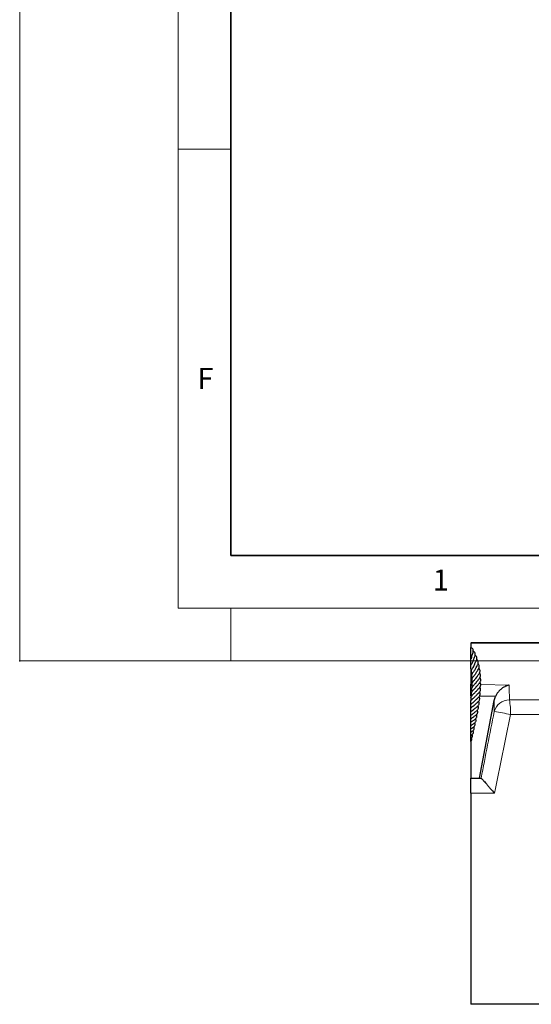
# Model space of a CAD drawing. Units: millimetres. Extents: x -35 to 420, y -33 to 369.
# Drawn here: x 0 to 48, y -33 to 61 of the extents above; entities that cross this region are included whole.
import ezdxf

# ---------------------------------------------------------------- set-up
doc = ezdxf.new("R2010")
doc.units = ezdxf.units.MM
doc.header["$PDSIZE"] = -1
doc.styles.add('SLDTEXTSTYLE0', font='TXT', dxfattribs={"width": 0.605})

msp = doc.modelspace()

# ---------------------------------------------------------------- linework, layer by layer
at = {"color": 7, "linetype": 'Continuous', "lineweight": 18}
for p, q in [((0, 0), (0, 297)), ((15, 292), (15, 5)), ((15, 48.5), (20, 48.5)), ((15, 5), (415, 5)), ((20, 5), (20, 0)), ((0, 0), (420, 0))]:
    msp.add_line(p, q, dxfattribs=at)
at = {"color": 7, "linetype": 'Continuous', "lineweight": 35}
for p, q in [((20, 287), (20, 10)), ((20, 10), (415, 10))]:
    msp.add_line(p, q, dxfattribs=at)
at = {"color": 7, "linetype": 'Continuous', "lineweight": 25}
for p, q in [((42.7476, 1.7357), (92.2734, 1.7357)), ((42.7476, 1.6901), (42.7476, 1.3174)), ((42.7481, 0.1422), (42.7784, 0.1291)), ((42.7847, 0.4265), (42.75, 0.4541)), ((42.7476, -0.8034), (42.7476, -2.2146)), ((43.2498, -2.0319), (43.2613, -2.0525)), ((42.7476, -3.317), (42.7476, -3.4346)), ((42.7476, -3.4578), (42.7476, -3.6567)), ((42.7476, -3.6799), (42.7476, -3.7412)), ((44.9438, -3.7485), (45.0694, -3.3582)), ((42.7476, -4.4708), (42.7476, -4.4178)), ((43.5473, -11.1215), (44.9438, -3.7485)), ((42.7369, -5.5883), (42.7476, -5.5642)), ((42.7493, -4.7241), (42.789, -4.7891)), ((42.7452, -5.7571), (42.7662, -5.8028)), ((42.7711, -5.7983), (42.7455, -5.7394)), ((42.7476, -6.2266), (42.7476, -6.1752)), ((42.7476, -7.6471), (42.7476, -11.1215)), ((42.7476, -11.1215), (43.7026, -11.1215)), ((43.7026, -11.1215), (43.7018, -11.1215)), ((42.7476, -12.5501), (42.7476, -32.5501)), ((114.5346, -32.5501), (42.7476, -32.5501))]:
    msp.add_line(p, q, dxfattribs=at)
at = {"color": 8, "linetype": 'Continuous', "lineweight": 18}
for p, q in [((92.6314, 1.6901), (42.7476, 1.6901)), ((42.7476, -2.2146), (42.8275, -2.2162)), ((43.6762, -2.2332), (46.371, -2.2874)), ((42.8197, -3.3183), (42.7476, -3.317)), ((46.3959, -3.7015), (113.4639, -3.7015)), ((114.5346, -5.0845), (46.4953, -5.0845)), ((44.9744, -12.5501), (42.7476, -12.5501))]:
    msp.add_line(p, q, dxfattribs=at)
at = {"color": 8, "linetype": 'Continuous', "lineweight": 18, "flags": 128}
for points in [[(46.371, -2.2874), (46.3835, -3.0003), (46.388, -3.2536), (46.3959, -3.7015)], [(44.9642, -4.8038), (44.9556, -4.3558), (44.9438, -3.7485)]]:
    msp.add_lwpolyline(points, dxfattribs=at)
at = {"color": 8, "linetype": 'Continuous', "lineweight": 18}
for centre, radius, start, end in [((46.3495, -5.1221), 1.4214, 88.127658, 167.056562), ((40.1343, -4.8465), 6.3654, 357.856723, 10.362272), ((41.2775, -29.2216), 24.6945, 77.801901, 81.414033)]:
    msp.add_arc(centre, radius, start, end, dxfattribs=at)
for centre, major_axis, ratio, start_param, end_param in [((38.1361, -18.1091), (73.4622, 367.0212), 0.0109189, 4.7336144, 4.7508346), ((39.5346, -18.3899), (74.889, 367.0211), 0.0111142, 4.7305689, 4.7509169)]:
    msp.add_ellipse(centre, major_axis=major_axis, ratio=ratio, start_param=start_param, end_param=end_param, dxfattribs=at)
at = {"color": 7, "linetype": 'Continuous', "lineweight": 25}
for points, knots in [([(42.8251, 0.3708), (42.8317, 0.4043), (42.8474, 0.4838), (42.9009, 0.633), (42.9519, 0.7983), (42.9732, 0.955), (42.9523, 1.0895), (42.8933, 1.1756), (42.8241, 1.2357), (42.7685, 1.2568), (42.7467, 1.2651)], [0, 0, 0, 0, 0.1047851, 0.2484331, 0.4013391, 0.5484717, 0.6882249, 0.83263, 0.934086, 1, 1, 1, 1]), ([(42.7476, 0.2047), (42.7476, 0.226), (42.7476, 0.2828), (42.7476, 0.3693), (42.7476, 0.4697), (42.7476, 0.5699), (42.7476, 0.6834), (42.7476, 0.8226), (42.7476, 1.003), (42.7476, 1.1595), (42.7476, 1.2387), (42.7476, 1.2662), (42.7476, 1.2671), (42.7476, 1.2674)], [0, 0, 0, 0, 0.0588814, 0.1568476, 0.2564619, 0.3135812, 0.3708186, 0.4974983, 0.6649879, 0.8433031, 0.908608, 0.9742112, 1, 1, 1, 1]), ([(42.7476, -0.4558), (42.7476, -0.4539), (42.7476, -0.447), (42.7476, -0.3512), (42.7476, -0.2075), (42.7476, -0.0654), (42.7476, 0.0088), (42.7476, 0.0609), (42.7476, 0.1058), (42.7476, 0.1395), (42.7476, 0.1653), (42.7476, 0.1722), (42.7476, 0.1756)], [0, 0, 0, 0, 0.0529398, 0.1902923, 0.5758736, 0.7099307, 0.7681306, 0.82695, 0.8693033, 0.9116138, 0.9561886, 1, 1, 1, 1]), ([(42.7476, -0.1542), (42.7476, -0.1548), (42.7476, -0.1572), (42.7476, -0.1265), (42.7476, -0.0368), (42.7476, 0.0603), (42.7476, 0.1218)], [0, 0, 0, 0, 0.0604439, 0.2528355, 0.526201, 1, 1, 1, 1]), ([(42.9699, 0.0379), (42.9584, 0.0039), (42.936, -0.0628), (42.8801, -0.1681), (42.8171, -0.2784), (42.7664, -0.3594), (42.7502, -0.402), (42.7484, -0.4066)], [0, 0, 0, 0, 0.2344445, 0.4589206, 0.6915103, 0.9670821, 1, 1, 1, 1]), ([(42.8129, 0.3395), (42.8066, 0.3202), (42.7932, 0.2794), (42.7717, 0.2281), (42.7575, 0.1984), (42.754, 0.1912)], [0, 0, 0, 0, 0.4028255, 0.8550567, 1, 1, 1, 1]), ([(42.9805, 0.0675), (42.9863, 0.0838), (43.0007, 0.1241), (43.0426, 0.2194), (43.0979, 0.344), (43.1481, 0.4911), (43.1685, 0.6288), (43.1421, 0.7504), (43.0756, 0.8489), (42.9979, 0.8936), (42.9614, 0.9146)], [0, 0, 0, 0, 0.0527751, 0.1304751, 0.2865321, 0.424363, 0.5676726, 0.7172079, 0.8672064, 1, 1, 1, 1]), ([(43.0768, -0.3593), (43.0787, -0.3534), (43.0908, -0.3153), (43.131, -0.239), (43.19, -0.1277), (43.2539, -0.0036), (43.3089, 0.1315), (43.3257, 0.2607), (43.3076, 0.3632), (43.2589, 0.4438), (43.2031, 0.5014), (43.1598, 0.5275), (43.1489, 0.5341)], [0, 0, 0, 0, 0.0191685, 0.1249816, 0.2314874, 0.348663, 0.484199, 0.6290025, 0.7451392, 0.8550269, 0.9637563, 1, 1, 1, 1]), ([(43.1453, -0.7962), (43.1517, -0.7775), (43.1712, -0.7206), (43.2483, -0.5959), (43.3371, -0.4569), (43.4048, -0.3241), (43.4421, -0.2153), (43.455, -0.095), (43.4142, 0.0171), (43.3572, 0.0934), (43.312, 0.1263), (43.3021, 0.1335)], [0, 0, 0, 0, 0.0617775, 0.1872209, 0.3727684, 0.4685753, 0.576619, 0.7019596, 0.8446837, 0.9660654, 1, 1, 1, 1]), ([(42.7476, -0.4832), (42.7476, -0.4745), (42.7476, -0.4602), (42.7476, -0.4404), (42.7476, -0.4261), (42.7476, -0.4156), (42.7476, -0.408), (42.7476, -0.4044), (42.7476, -0.406), (42.7476, -0.4062)], [0, 0, 0, 0, 0.2325893, 0.3802819, 0.5061042, 0.632125, 0.7566402, 0.9611337, 1, 1, 1, 1]), ([(42.7476, -0.7534), (42.7476, -0.7521), (42.7476, -0.7468), (42.7476, -0.6915), (42.7476, -0.6133), (42.7476, -0.5408), (42.7476, -0.4965), (42.7476, -0.4832)], [0, 0, 0, 0, 0.08579553, 0.35743277, 0.68797073, 0.90667897, 1, 1, 1, 1]), ([(42.7498, -0.7517), (42.7571, -0.7639), (42.7711, -0.7875), (42.7955, -0.8098), (42.8073, -0.8205)], [0, 0, 0, 0, 0.5185422, 1, 1, 1, 1]), ([(43.0752, -0.3578), (43.0743, -0.3611), (43.0639, -0.3988), (43.0295, -0.4596), (42.9538, -0.5859), (42.8676, -0.7058), (42.7908, -0.8448), (42.7572, -0.9452), (42.7581, -1.0386), (42.7912, -1.1221), (42.8256, -1.1791), (42.8549, -1.2093), (42.8596, -1.2142)], [0, 0, 0, 0, 0.0112432, 0.1302489, 0.198501, 0.4114886, 0.5261669, 0.6563599, 0.7756821, 0.8774763, 0.9802464, 1, 1, 1, 1]), ([(43.1529, -0.7611), (43.1424, -0.785), (43.1139, -0.8504), (43.0347, -0.9596), (42.9451, -1.0797), (42.8667, -1.191), (42.811, -1.3058), (42.7928, -1.4258), (42.8223, -1.5299), (42.8766, -1.5978), (42.8926, -1.6179)], [0, 0, 0, 0, 0.0802872, 0.2193578, 0.3548086, 0.4749663, 0.5971008, 0.7476868, 0.9254378, 1, 1, 1, 1]), ([(43.1996, -1.2004), (43.2, -1.1993), (43.2139, -1.1604), (43.2724, -1.0743), (43.3672, -0.9394), (43.4676, -0.7911), (43.5291, -0.6601), (43.5467, -0.5556), (43.5402, -0.4638), (43.5053, -0.3694), (43.4436, -0.3051), (43.4173, -0.2775)], [0, 0, 0, 0, 0.0035864, 0.129018, 0.2702133, 0.416558, 0.5746365, 0.6612189, 0.7473241, 0.8918175, 1, 1, 1, 1]), ([(43.2682, -1.5642), (43.2746, -1.5528), (43.2929, -1.5203), (43.3375, -1.4637), (43.4067, -1.3753), (43.4865, -1.2713), (43.5693, -1.1426), (43.6139, -1.0178), (43.6158, -0.8929), (43.5749, -0.7884), (43.5211, -0.7286), (43.5, -0.7051)], [0, 0, 0, 0, 0.0404764, 0.1159519, 0.1923002, 0.3394857, 0.4708085, 0.6135466, 0.7591304, 0.9053548, 1, 1, 1, 1]), ([(43.2069, -1.1782), (43.2012, -1.191), (43.1792, -1.2408), (43.1072, -1.335), (43.0047, -1.4594), (42.9062, -1.5848), (42.8337, -1.711), (42.815, -1.8324), (42.8377, -1.939), (42.8833, -2.006), (42.9014, -2.0326)], [0, 0, 0, 0, 0.0447135, 0.1728724, 0.3186401, 0.4691436, 0.6147603, 0.7597992, 0.9047642, 1, 1, 1, 1]), ([(43.2616, -1.5661), (43.2411, -1.6018), (43.1986, -1.6755), (43.1037, -1.7875), (43.0074, -1.8933), (42.926, -1.991), (42.8656, -2.0819), (42.8272, -2.1726), (42.8195, -2.2592), (42.8339, -2.3518), (42.8726, -2.4199), (42.8922, -2.4544)], [0, 0, 0, 0, 0.1184506, 0.2450089, 0.3667845, 0.4730569, 0.5748257, 0.6769309, 0.7781066, 0.8876806, 1, 1, 1, 1]), ([(43.229, -2.4961), (43.2355, -2.4845), (43.2617, -2.438), (43.3365, -2.3521), (43.4693, -2.2112), (43.5927, -2.0683), (43.6604, -1.9357), (43.6808, -1.8438), (43.6751, -1.7506), (43.6506, -1.6659), (43.6103, -1.6105), (43.5936, -1.5877)], [0, 0, 0, 0, 0.0402405, 0.1620777, 0.2907338, 0.5146675, 0.6264486, 0.7235407, 0.8150763, 0.9237737, 1, 1, 1, 1]), ([(43.2548, -2.0344), (43.2654, -2.0169), (43.2931, -1.971), (43.3593, -1.8922), (43.4409, -1.7964), (43.5234, -1.6981), (43.5925, -1.5979), (43.6436, -1.49), (43.6658, -1.3755), (43.641, -1.2697), (43.6014, -1.1883), (43.5694, -1.1512), (43.5625, -1.1432)], [0, 0, 0, 0, 0.0606234, 0.1591943, 0.2646568, 0.3786689, 0.4830157, 0.5920842, 0.7240524, 0.8643861, 0.9708791, 1, 1, 1, 1]), ([(42.7476, -3.317), (42.7476, -3.1625), (42.7476, -2.8535), (42.7476, -2.4838), (42.7476, -2.2887), (42.7476, -2.2291), (42.7476, -2.2146)], [0, 0, 0, 0, 0.30112234, 0.60224507, 0.9033565, 1, 1, 1, 1]), ([(43.2409, -2.4696), (43.2241, -2.4936), (43.1844, -2.5504), (43.0973, -2.6378), (42.9972, -2.735), (42.8916, -2.842), (42.7929, -2.9771), (42.7626, -3.1152), (42.7885, -3.2312), (42.8229, -3.2927), (42.8294, -3.3043)], [0, 0, 0, 0, 0.0862376, 0.2035428, 0.3193682, 0.4441608, 0.6040264, 0.801462, 0.9626508, 1, 1, 1, 1]), ([(43.2512, -2.0294), (43.2426, -2.0448), (43.2137, -2.0965), (43.1367, -2.1805), (43.0264, -2.2969), (42.9217, -2.4059), (42.8469, -2.5175), (42.8025, -2.6224), (42.806, -2.7381), (42.8345, -2.826), (42.8635, -2.873), (42.8694, -2.8826)], [0, 0, 0, 0, 0.0545404, 0.183329, 0.2910808, 0.4718782, 0.5730378, 0.7004979, 0.8441296, 0.9681497, 1, 1, 1, 1]), ([(43.201, -2.9375), (43.2071, -2.9266), (43.2327, -2.8814), (43.3048, -2.805), (43.4015, -2.7075), (43.5019, -2.6057), (43.5816, -2.512), (43.6384, -2.4218), (43.67, -2.3401), (43.6827, -2.2573), (43.6703, -2.1569), (43.6408, -2.0799), (43.6077, -2.034), (43.6068, -2.0328)], [0, 0, 0, 0, 0.0369629, 0.154434, 0.2635349, 0.3726576, 0.4981058, 0.5756219, 0.6634132, 0.7606899, 0.8532211, 0.9959813, 1, 1, 1, 1]), ([(43.2142, -3.3023), (43.2304, -3.2848), (43.2643, -3.248), (43.3446, -3.1719), (43.4426, -3.0805), (43.5506, -2.9692), (43.6278, -2.8543), (43.6679, -2.7338), (43.6594, -2.6086), (43.6187, -2.5241), (43.5984, -2.482)], [0, 0, 0, 0, 0.0687426, 0.1440383, 0.2937357, 0.4263143, 0.5651567, 0.7098658, 0.8553788, 1, 1, 1, 1]), ([(46.371, -2.2874), (46.3703, -2.2876), (46.2759, -2.3086), (46.087, -2.369), (45.8192, -2.5078), (45.571, -2.6901), (45.3653, -2.8959), (45.1939, -3.1194), (45.1109, -3.2786), (45.0694, -3.3582)], [0, 0, 0, 0, 0.0013954, 0.1942068, 0.3869386, 0.5594429, 0.7317145, 0.8659766, 1, 1, 1, 1]), ([(42.7581, -3.4157), (42.7567, -3.4179), (42.7308, -3.4585), (42.7214, -3.5028), (42.7295, -3.5465), (42.7298, -3.5481)], [0, 0, 0, 0, 0.0507277, 0.9667674, 1, 1, 1, 1]), ([(42.7298, -3.5481), (42.7327, -3.5879), (42.7372, -3.6487), (42.7727, -3.7136), (42.7849, -3.7359)], [0, 0, 0, 0, 0.65682286, 1, 1, 1, 1]), ([(42.7476, -3.4578), (42.7476, -3.4554), (42.7476, -3.4506), (42.7476, -3.445), (42.7476, -3.4407), (42.7476, -3.4379), (42.7476, -3.4398), (42.7476, -3.4481), (42.7476, -3.4536)], [0, 0, 0, 0, 0.08153161, 0.16357869, 0.23565695, 0.35644956, 0.5826309, 1, 1, 1, 1]), ([(43.1796, -3.3385), (43.1672, -3.3553), (43.1333, -3.401), (43.0552, -3.4729), (42.9592, -3.5566), (42.8646, -3.6381), (42.7913, -3.7085), (42.7602, -3.7519), (42.7488, -3.7677)], [0, 0, 0, 0, 0.1142602, 0.3099313, 0.5004434, 0.7051749, 0.8923187, 1, 1, 1, 1]), ([(43.2173, -2.9051), (43.1997, -2.9287), (43.1565, -2.9868), (43.0522, -3.0843), (42.9339, -3.1914), (42.8217, -3.3029), (42.7787, -3.3792), (42.7581, -3.4157)], [0, 0, 0, 0, 0.1378323, 0.3378172, 0.5649941, 0.7916109, 1, 1, 1, 1]), ([(43.0397, -4.2349), (43.0622, -4.2086), (43.1077, -4.1554), (43.2029, -4.0725), (43.3134, -3.9836), (43.4147, -3.8936), (43.4994, -3.8031), (43.5587, -3.709), (43.5872, -3.607), (43.5809, -3.5017), (43.5564, -3.4241), (43.5343, -3.3843), (43.5312, -3.3786)], [0, 0, 0, 0, 0.0987323, 0.1998376, 0.3211618, 0.4388715, 0.5434414, 0.6446774, 0.7611803, 0.8804029, 0.9828948, 1, 1, 1, 1]), ([(43.131, -3.7767), (43.1473, -3.7569), (43.192, -3.7024), (43.2914, -3.6157), (43.3983, -3.5225), (43.4886, -3.4348), (43.558, -3.3497), (43.6105, -3.2579), (43.6326, -3.1614), (43.6274, -3.0545), (43.5904, -2.9729), (43.571, -2.9301)], [0, 0, 0, 0, 0.0750044, 0.2055093, 0.328704, 0.4290681, 0.5300369, 0.6349269, 0.7448654, 0.8660819, 1, 1, 1, 1]), ([(43.0643, -4.2003), (43.054, -4.2129), (43.0154, -4.2599), (42.9146, -4.3406), (42.8093, -4.4162), (42.758, -4.4616), (42.7474, -4.4709)], [0, 0, 0, 0, 0.1335253, 0.4955005, 0.8958872, 1, 1, 1, 1]), ([(42.7476, -3.8646), (42.7476, -3.85), (42.7476, -3.8306), (42.7476, -3.8039), (42.7476, -3.789), (42.7476, -3.777), (42.7476, -3.7687), (42.7476, -3.7649), (42.7476, -3.7665), (42.7476, -3.7666)], [0, 0, 0, 0, 0.3346793, 0.4486802, 0.5636584, 0.6677614, 0.7898797, 0.9773353, 1, 1, 1, 1]), ([(42.7476, -4.2041), (42.7476, -4.2039), (42.7476, -4.203), (42.7476, -4.1484), (42.7476, -4.0308), (42.7476, -3.9124), (42.7476, -3.8646)], [0, 0, 0, 0, 0.04933049, 0.17468972, 0.66702683, 1, 1, 1, 1]), ([(42.7476, -4.4178), (42.7476, -4.3784), (42.7476, -4.3192), (42.7476, -4.2443), (42.7476, -4.2012), (42.7476, -4.1756), (42.7476, -4.1536), (42.7476, -4.1378), (42.7476, -4.1244), (42.7476, -4.1145), (42.7476, -4.1156), (42.7476, -4.1162)], [0, 0, 0, 0, 0.37914895, 0.56941763, 0.63583783, 0.70278382, 0.74741378, 0.79219178, 0.83520839, 0.90430006, 1, 1, 1, 1]), ([(42.7476, -4.5393), (42.7476, -4.5317), (42.7476, -4.5163), (42.7476, -4.4955), (42.7476, -4.4781), (42.7476, -4.4681), (42.7476, -4.4703), (42.7476, -4.4711)], [0, 0, 0, 0, 0.16201, 0.3240788, 0.5300779, 0.8208354, 1, 1, 1, 1]), ([(42.7476, -5.2364), (42.7476, -5.2367), (42.7476, -5.2377), (42.7476, -5.2208), (42.7476, -5.1716), (42.7476, -4.9824), (42.7476, -4.8119), (42.7476, -4.6538), (42.7476, -4.5965), (42.7476, -4.555), (42.7476, -4.5418), (42.7476, -4.5393)], [0, 0, 0, 0, 0.0180759, 0.0667918, 0.1324993, 0.261633, 0.777687, 0.8671251, 0.9574703, 0.9919639, 1, 1, 1, 1]), ([(42.7476, -4.7253), (42.7476, -4.7239), (42.7476, -4.7194), (42.7476, -4.6774), (42.7476, -4.6244), (42.7476, -4.5893)], [0, 0, 0, 0, 0.12728559, 0.42239181, 1, 1, 1, 1]), ([(42.9624, -4.6507), (42.9429, -4.6691), (42.9073, -4.7027), (42.841, -4.7519), (42.7878, -4.7895), (42.7573, -4.8125), (42.7478, -4.8196)], [0, 0, 0, 0, 0.3175447, 0.5824611, 0.8691943, 1, 1, 1, 1]), ([(43.1295, -3.7727), (43.1272, -3.776), (43.1063, -3.8057), (43.0492, -3.8577), (42.9651, -3.9304), (42.8683, -4.0096), (42.7902, -4.0699), (42.755, -4.11), (42.7487, -4.1172)], [0, 0, 0, 0, 0.0269892, 0.241622, 0.4447967, 0.6629365, 0.9398483, 1, 1, 1, 1]), ([(42.9289, -5.022), (42.9568, -4.9953), (43.0026, -4.9516), (43.085, -4.8915), (43.1737, -4.8272), (43.2771, -4.7501), (43.3818, -4.648), (43.4503, -4.5408), (43.4664, -4.4194), (43.4513, -4.3246), (43.4223, -4.268), (43.4164, -4.2565)], [0, 0, 0, 0, 0.1160694, 0.190178, 0.2653317, 0.4036528, 0.5344484, 0.6767854, 0.8201248, 0.9634297, 1, 1, 1, 1]), ([(42.9628, -4.6647), (42.97, -4.6538), (43.0001, -4.6084), (43.0896, -4.5329), (43.2134, -4.4365), (43.3314, -4.3429), (43.4287, -4.2502), (43.5024, -4.142), (43.5361, -4.0195), (43.5219, -3.9061), (43.4844, -3.8359), (43.4772, -3.8224)], [0, 0, 0, 0, 0.0402639, 0.1674329, 0.2972881, 0.4205638, 0.5309368, 0.6447682, 0.7933781, 0.9601634, 1, 1, 1, 1]), ([(42.9266, -5.0187), (42.9197, -5.0264), (42.8906, -5.0589), (42.8273, -5.1067), (42.7703, -5.1462), (42.7461, -5.1631)], [0, 0, 0, 0, 0.14940931, 0.63830292, 1, 1, 1, 1]), ([(42.7476, -5.4664), (42.7476, -5.4076), (42.7476, -5.2809), (42.7476, -5.1729), (42.7476, -5.0877), (42.7476, -5.0247), (42.7476, -4.9698), (42.7476, -4.9223), (42.7476, -4.8926), (42.7476, -4.8654), (42.7476, -4.8411), (42.7476, -4.822), (42.7476, -4.8174), (42.7476, -4.8201), (42.7476, -4.8206)], [0, 0, 0, 0, 0.2005527, 0.4317362, 0.5460716, 0.6387207, 0.7322553, 0.7650613, 0.7981565, 0.8278003, 0.863958, 0.9144965, 0.9823394, 1, 1, 1, 1]), ([(42.7476, -5.5445), (42.7476, -5.5467), (42.7476, -5.5511), (42.7476, -5.5544), (42.7476, -5.5517), (42.7476, -5.5093), (42.7476, -5.441), (42.7476, -5.3523), (42.7476, -5.2964), (42.7476, -5.2645), (42.7476, -5.2346), (42.7476, -5.2045), (42.7476, -5.1774), (42.7476, -5.1613), (42.7476, -5.1644), (42.7476, -5.1652)], [0, 0, 0, 0, 0.0146266, 0.029175, 0.0573161, 0.1592526, 0.4710458, 0.627635, 0.6767995, 0.7166302, 0.7565672, 0.8038403, 0.8716997, 0.9655954, 1, 1, 1, 1]), ([(42.7476, -5.7713), (42.7476, -5.7537), (42.7476, -5.7289), (42.7476, -5.6821), (42.7476, -5.6479), (42.7476, -5.6149), (42.7476, -5.584), (42.7476, -5.5488), (42.7476, -5.5154), (42.7476, -5.4952), (42.7476, -5.4974), (42.7476, -5.4977)], [0, 0, 0, 0, 0.2243676, 0.3147984, 0.4060916, 0.4707826, 0.5354158, 0.627451, 0.7749358, 0.9691737, 1, 1, 1, 1]), ([(42.7498, -6.1232), (42.7782, -6.1029), (42.8366, -6.0612), (42.9489, -5.9946), (43.0665, -5.9172), (43.1674, -5.8276), (43.2267, -5.7259), (43.2416, -5.6199), (43.2108, -5.5311), (43.1954, -5.4864)], [0, 0, 0, 0, 0.1091149, 0.2245815, 0.3776712, 0.5304499, 0.6755811, 0.836782, 1, 1, 1, 1]), ([(42.7648, -5.5252), (42.7687, -5.5154), (42.782, -5.4819), (42.8306, -5.4305), (42.9078, -5.3615), (43.0103, -5.2891), (43.1255, -5.2113), (43.244, -5.123), (43.337, -5.0245), (43.3817, -4.9303), (43.3924, -4.8486), (43.3836, -4.7683), (43.3625, -4.7143), (43.3527, -4.6893)], [0, 0, 0, 0, 0.0326904, 0.1111621, 0.2071403, 0.3013161, 0.4063118, 0.5232731, 0.6526074, 0.7586995, 0.8457192, 0.928327, 1, 1, 1, 1]), ([(42.7943, -5.7765), (42.7984, -5.7725), (42.8216, -5.7502), (42.8849, -5.7081), (42.9774, -5.6471), (43.088, -5.5751), (43.2046, -5.4859), (43.2885, -5.382), (43.3172, -5.2768), (43.3099, -5.1841), (43.2882, -5.126), (43.2782, -5.0991)], [0, 0, 0, 0, 0.0194446, 0.1097562, 0.2164075, 0.3328071, 0.4886936, 0.6522871, 0.7915592, 0.903413, 1, 1, 1, 1]), ([(42.7399, -6.7501), (42.7843, -6.7245), (42.8634, -6.6789), (42.967, -6.6031), (43.0403, -6.5208), (43.0718, -6.425), (43.0663, -6.3338), (43.0379, -6.2714), (43.0277, -6.2488)], [0, 0, 0, 0, 0.18911396, 0.33706615, 0.52627192, 0.70991702, 0.89537479, 1, 1, 1, 1]), ([(42.7771, -5.7844), (42.7713, -5.7923), (42.7636, -5.8029), (42.75, -5.8124), (42.7465, -5.8148)], [0, 0, 0, 0, 0.7426736, 1, 1, 1, 1]), ([(42.7476, -5.816), (42.7476, -5.8144), (42.7476, -5.8102), (42.7476, -5.7864), (42.7476, -5.7713)], [0, 0, 0, 0, 0.3650063, 1, 1, 1, 1]), ([(42.7476, -5.9791), (42.7476, -5.9692), (42.7476, -5.9467), (42.7476, -5.9084), (42.7476, -5.8605), (42.7476, -5.8286), (42.7476, -5.813), (42.7476, -5.8158), (42.7476, -5.8162)], [0, 0, 0, 0, 0.0940695, 0.2155208, 0.4214482, 0.7815167, 0.9698116, 1, 1, 1, 1]), ([(42.7476, -6.1201), (42.7476, -6.1208), (42.7476, -6.1248), (42.7476, -6.1044), (42.7476, -6.0705), (42.7476, -6.0296), (42.7476, -6.0015), (42.7476, -5.984), (42.7476, -5.9791)], [0, 0, 0, 0, 0.062907, 0.3640042, 0.6801338, 0.8131576, 0.9475169, 1, 1, 1, 1]), ([(42.7476, -6.1766), (42.7476, -6.1513), (42.7476, -6.1203), (42.7476, -6.1048), (42.7476, -6.1064), (42.7476, -6.1067)], [0, 0, 0, 0, 0.7844179, 0.9584908, 1, 1, 1, 1]), ([(42.7476, -6.4335), (42.7476, -6.4338), (42.7476, -6.4367), (42.7476, -6.4241), (42.7476, -6.4008), (42.7476, -6.3716), (42.7476, -6.344), (42.7476, -6.316), (42.7476, -6.2844), (42.7476, -6.241), (42.7476, -6.2051), (42.7476, -6.1833), (42.7476, -6.1766)], [0, 0, 0, 0, 0.0212206, 0.183451, 0.3298546, 0.4166637, 0.4847226, 0.5532321, 0.6134399, 0.7148098, 0.9125113, 1, 1, 1, 1]), ([(42.7476, -7.0488), (42.7476, -7.0497), (42.7476, -7.0529), (42.7476, -7.0444), (42.7476, -7.03), (42.7476, -7.0112), (42.7476, -6.9909), (42.7476, -6.9669), (42.7476, -6.9293), (42.7476, -6.8251), (42.7476, -6.7002), (42.7476, -6.493), (42.7476, -6.3495), (42.7476, -6.3018), (42.7476, -6.2881), (42.7476, -6.2884), (42.7476, -6.2885)], [0, 0, 0, 0, 0.0180415, 0.0588339, 0.0897291, 0.1106858, 0.1318131, 0.1498276, 0.1764357, 0.2394243, 0.5107015, 0.7847157, 0.9051982, 0.9471374, 0.9813413, 1, 1, 1, 1]), ([(42.7476, -6.7454), (42.7476, -6.7434), (42.7476, -6.7404), (42.7476, -6.7178), (42.7476, -6.6962), (42.7476, -6.6727), (42.7476, -6.647), (42.7476, -6.614), (42.7476, -6.5389), (42.7476, -6.4825), (42.7476, -6.4327), (42.7476, -6.4203)], [0, 0, 0, 0, 0.1437137, 0.2195949, 0.2776321, 0.3228931, 0.3682748, 0.4235659, 0.5152913, 0.8801292, 1, 1, 1, 1]), ([(42.7482, -6.4345), (42.7573, -6.429), (42.8214, -6.3893), (42.9337, -6.3258), (43.0615, -6.229), (43.1371, -6.1307), (43.1571, -6.0162), (43.1416, -5.9287), (43.1147, -5.8771), (43.1114, -5.8707)], [0, 0, 0, 0, 0.0361432, 0.2565488, 0.4269248, 0.608197, 0.7913682, 0.9741286, 1, 1, 1, 1]), ([(42.7403, -7.0558), (42.7974, -7.0196), (42.8852, -6.964), (42.9556, -6.8764), (42.9836, -6.8049), (42.9844, -6.727), (42.9699, -6.6632), (42.9508, -6.6244), (42.9462, -6.6149)], [0, 0, 0, 0, 0.3083897, 0.473891, 0.6310085, 0.7903897, 0.9490308, 1, 1, 1, 1]), ([(42.7437, -7.35), (42.763, -7.336), (42.7987, -7.31), (42.8453, -7.2636), (42.8893, -7.2008), (42.9076, -7.1134), (42.8925, -7.0293), (42.8661, -6.9781), (42.8612, -6.9686)], [0, 0, 0, 0, 0.1310569, 0.2439531, 0.4128706, 0.6727414, 0.9395883, 1, 1, 1, 1]), ([(42.7451, -7.6265), (42.7708, -7.5951), (42.8126, -7.544), (42.823, -7.4633), (42.8149, -7.3928), (42.7902, -7.3452), (42.7788, -7.3232)], [0, 0, 0, 0, 0.3695671, 0.6009239, 0.8150035, 1, 1, 1, 1]), ([(42.7476, -7.3474), (42.7476, -7.347), (42.7476, -7.3463), (42.7476, -7.3379), (42.7476, -7.3246), (42.7476, -7.3099), (42.7476, -7.2916), (42.7476, -7.2667), (42.7476, -7.2085), (42.7476, -7.1365), (42.7476, -7.0153), (42.7476, -6.8877), (42.7476, -6.8007), (42.7476, -6.7765), (42.7476, -6.7778), (42.7476, -6.7782)], [0, 0, 0, 0, 0.0361498, 0.0725181, 0.0932104, 0.1140913, 0.1320498, 0.1558388, 0.1983675, 0.3527472, 0.5049046, 0.8093288, 0.9112455, 0.9748466, 1, 1, 1, 1]), ([(42.7476, -7.6221), (42.7476, -7.6223), (42.7476, -7.6226), (42.7476, -7.6157), (42.7476, -7.607), (42.7476, -7.5968), (42.7476, -7.5838), (42.7476, -7.5635), (42.7476, -7.5083), (42.7476, -7.4071), (42.7476, -7.2997), (42.7476, -7.2542), (42.7476, -7.2549), (42.7476, -7.255)], [0, 0, 0, 0, 0.0355331, 0.0629721, 0.0818159, 0.1007792, 0.1177103, 0.1456116, 0.2005249, 0.4244631, 0.8686727, 0.9904086, 1, 1, 1, 1]), ([(42.7476, -12.5501), (42.7476, -12.4279), (42.7476, -12.1456), (42.7476, -11.7348), (42.7476, -11.384), (42.7476, -11.1612), (42.7476, -11.1342), (42.7476, -11.1215)], [0, 0, 0, 0, 0.1636158, 0.3780126, 0.5924788, 0.8071223, 1, 1, 1, 1]), ([(43.7026, -11.1215), (43.7208, -11.1328), (43.757, -11.1553), (43.8979, -11.3017), (44.0485, -11.4665), (44.2069, -11.6447), (44.3948, -11.8607), (44.655, -12.1655), (44.8525, -12.402), (44.9738, -12.5493), (44.9744, -12.5501)], [0, 0, 0, 0, 0.1558723, 0.3111881, 0.4126165, 0.5169748, 0.6457576, 0.778248, 0.9988724, 1, 1, 1, 1])]:
    msp.add_open_spline(points, degree=3, knots=knots, dxfattribs=at)
at = {"color": 8, "linetype": 'Continuous', "lineweight": 18}
msp.add_open_spline([(45.0694, -3.3582), (45.0522, -3.3578), (44.5507, -3.3466), (44.049, -3.3389), (43.5646, -3.3314)], degree=3, knots=[0, 0, 0, 0, 0.0341834, 1, 1, 1, 1], dxfattribs=at)
msp.add_point((0, 0))

# ---------------------------------------------------------------- texts
at = {"color": 7, "linetype": 'Continuous', "lineweight": 18, "char_height": 2, "attachment_point": 2, "style": 'SLDTEXTSTYLE0'}
for s, insert in [('F', (17.5937, 27.7733)), ('1', (39.9009, 8.6623))]:
    msp.add_mtext(s, dxfattribs=dict(at, insert=insert))

doc.saveas('drawing.dxf')
